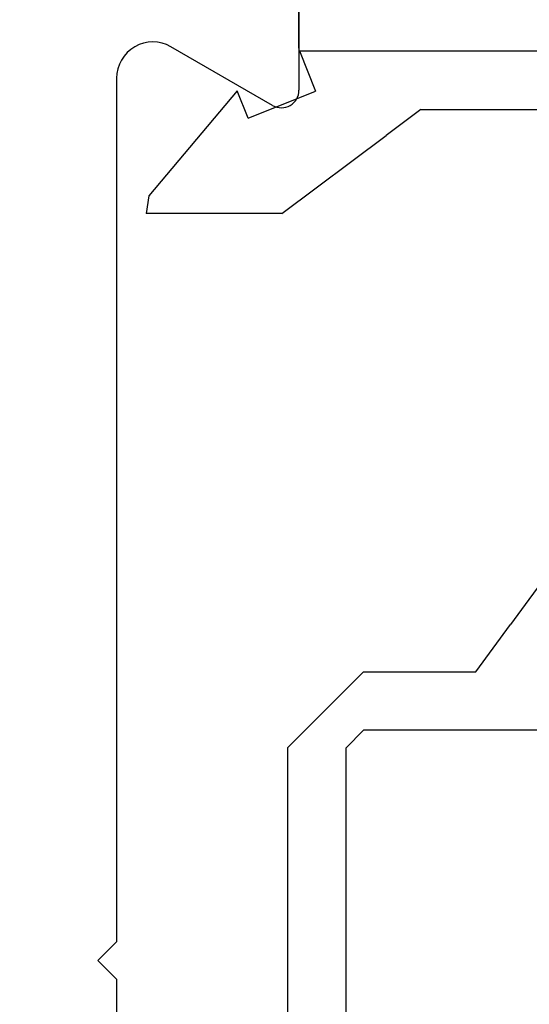
# Model space of a CAD drawing. Extents: x 0 to 60, y -1.2 to 81.5.
# Drawn here: x 8.8 to 9.2, y 23.2 to 24 of the extents above; entities that cross this region are included whole.
import ezdxf

# ---------------------------------------------------------------- set-up
doc = ezdxf.new("R2010")
doc.units = 0
doc.header["$MEASUREMENT"] = 0
doc.header["$PDMODE"] = 2
doc.layers.get('0').update_dxf_attribs({"linetype": 'CONTINUOUS'})
doc.layers.get('Defpoints').update_dxf_attribs({"linetype": 'CONTINUOUS'})
for name, color, linetype, lineweight in [('Dimension', 2, 'CONTINUOUS', 15), ('Object', 7, 'CONTINUOUS', 30), ('OBJECT DETAIL', 254, 'CONTINUOUS', 25)]:
    doc.layers.add(name, color=color, linetype=linetype, lineweight=lineweight)
doc.styles.get("Standard").update_dxf_attribs({"font": 'ARIAL.TTF'})
doc.dimstyles.new('Nabco Dimension Arch Style - Autocad', dxfattribs={"dimscale": 2, "dimtxt": 0.375, "dimasz": 0.37, "dimexe": 0.06, "dimexo": 0.06, "dimgap": 0.06, "dimtad": 0, "dimdec": 5, "dimzin": 4, "dimdsep": 46, "dimlunit": 5, "dimtxsty": 'Standard', "dimcen": 0, "dimclrd": 256, "dimclre": 256, "dimclrt": 256, "dimadec": 1, "dimazin": 1, "dimtm": 1e-09, "dimtfac": 1, "dimtdec": 5, "dimtofl": 0, "dimtmove": 0, "dimatfit": 3, "dimfxl": 0, "dimfrac": 2, "dimtolj": 1, "dimtzin": 4, "dimlwd": -1, "dimlwe": -1, "dimarcsym": 0})

# ---------------------------------------------------------------- blocks, each defined once
blk = doc.blocks.new('*D22')
at = {"layer": 'Defpoints', "color": 0}
for p in [(19.18532, 27.87025), (7.02428, 24.11108), (19.18532, 23.27109)]:
    blk.add_point(p, dxfattribs=at)
at = {"layer": 'Dimension'}
for p, q in [((7.02428, 24.23108), (7.02428, 27.99025)), ((19.18532, 23.39109), (19.18532, 27.99025)), ((7.52428, 27.87025), (11.06394, 27.87025)), ((18.68532, 27.87025), (14.34043, 27.87025))]:
    blk.add_line(p, q, dxfattribs=at)
for points in [[(7.52428, 27.95358), (7.52428, 27.78692), (7.02428, 27.87025)], [(18.68532, 27.95358), (18.68532, 27.78692), (19.18532, 27.87025)]]:
    blk.add_solid(points, dxfattribs=at)
at = {"layer": 'Dimension', "insert": (12.70219, 27.87025), "char_height": 0.5, "attachment_point": 5}
blk.add_mtext('\\A1;SIDELITE', dxfattribs=at)
blk = doc.blocks.new('GLSTOP')
for p, q in [((-0.21233, 0.27912), (-0.21233, -0.18216)), ((-0.16233, -0.18216), (-0.16233, 0.27912)), ((-0.22735, -0.19717), (-0.21233, -0.18216)), ((-0.22734, -0.2472), (-0.16233, -0.18216)), ((-0.41836, -0.19717), (-0.22733, -0.19717)), ((-0.32336, -0.2472), (-0.35291, -0.28759)), ((-0.22733, -0.2472), (-0.32335, -0.2472)), ((-0.41488, -0.37228), (-0.35291, -0.28759)), ((-0.15733, -0.63944), (-0.24656, -0.70623)), ((-0.15733, -0.63944), (-0.04139, -0.63944)), ((-0.04358, -0.6544), (-0.04139, -0.63944)), ((-0.11915, -0.7445), (-0.04358, -0.6544)), ((-0.27631, -0.72849), (-0.24656, -0.70623)), ((-0.12854, -0.72098), (-0.18612, -0.744)), ((-0.12854, -0.72098), (-0.11915, -0.7445)), ((-0.2763, -0.72849), (-0.62238, -0.72849)), ((-0.17233, -0.77852), (-0.18612, -0.744)), ((-0.17233, -0.77852), (-0.67238, -0.77852))]:
    blk.add_line(p, q)
blk = doc.blocks.new('END')
at = {"layer": 'Object'}
for p, q in [((1.99011, 0.00041), (1.99011, -0.12959)), ((1.99011, -0.09344), (1.99011, 0.00041)), ((1.96762, -0.14257), (1.88063, -0.09235)), ((1.83414, -0.1192), (1.83414, -0.85846)), ((1.83414, -0.85846), (1.81814, -0.87446)), ((1.83414, -0.89045), (1.81814, -0.87446)), ((1.83414, -0.89045), (1.83414, -1.62972))]:
    blk.add_line(p, q, dxfattribs=at)
for centre, radius, start, end in [((1.86513, -0.1192), 0.03099, 60, 180), ((1.97512, -0.12959), 0.015, 240, 0)]:
    blk.add_arc(centre, radius, start, end, dxfattribs=at)
blk = doc.blocks.new('FEND')
blk.add_blockref('END', (0, 0))
at = {"layer": 'OBJECT DETAIL', "rotation": 180}
blk.add_blockref('GLSTOP', (1.818139, -0.874458), dxfattribs=at)

msp = doc.modelspace()

# ---------------------------------------------------------------- block references
at = {"layer": 'Object'}
msp.add_blockref('FEND', (7.024278, 24.111077), dxfattribs=at)

# ---------------------------------------------------------------- dimensions: what is measured, and where the dimension line sits
at = {"layer": 'Dimension'}
dim = msp.add_linear_dim(base=(19.185321, 27.870249), p1=(7.024278, 24.111077), p2=(19.185321, 23.271089), text='SIDELITE', dimstyle='Nabco Dimension Arch Style - Autocad', override={"dimtxt": 0.25, "dimasz": 0.25, "dimpost": '\\X'}, dxfattribs=at)
dim.commit()
dim.dimension.update_dxf_attribs({"geometry": '*D22', "text_midpoint": (12.702186, 27.870249), "dimtype": 160})

doc.saveas('drawing.dxf')
